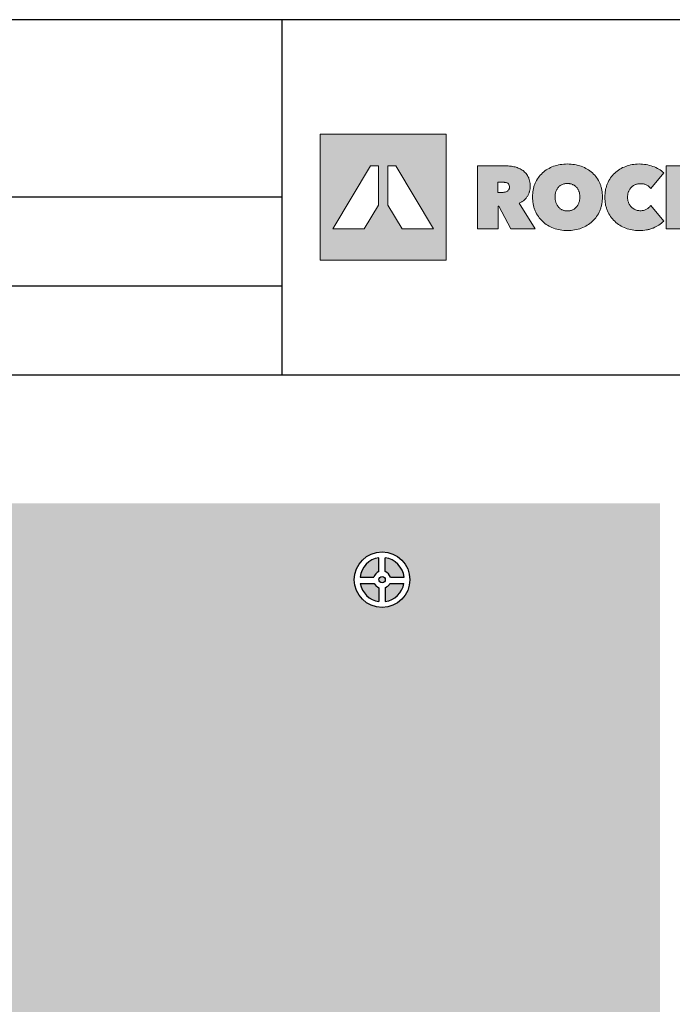
# Model space of a CAD drawing. Extents: x 89 to 2189, y 38 to 3008.
# Drawn here: x 1351 to 1791, y 2344 to 3008 of the extents above; entities that cross this region are included whole.
import ezdxf

# ---------------------------------------------------------------- set-up
doc = ezdxf.new("R2010")
doc.units = 0
doc.layers.get('0').update_dxf_attribs({"linetype": 'CONTINUOUS'})
doc.layers.add('homi', color=7, linetype='CONTINUOUS')
doc.layers.add('keret', color=7, linetype='CONTINUOUS')

# ---------------------------------------------------------------- blocks, each defined once
blk = doc.blocks.new('WMF0')
h = blk.add_hatch(color=240)
h.paths.add_polyline_path([(0, 0), (0, -216.8), (216.8, -216.8), (216.8, 0)])
h.paths.add_polyline_path([(140.9, -162.6), (116.5, -121.9), (116.5, -54.2), (130.1, -54.2), (195.1, -162.6)], flags=16)
h.paths.add_polyline_path([(100.3, -121.9), (75.8, -162.6), (21.7, -162.6), (86.6, -54.2), (100.3, -54.2)], flags=16)
h = blk.add_hatch(color=240)
h.paths.add_polyline_path([(270.9, -54.2), (317.7, -54.2), (319.6, -54.2), (321.6, -54.3), (323.6, -54.4), (325.6, -54.6), (327.5, -54.8), (329.5, -55.1), (331.5, -55.4), (333.5, -55.8), (335.5, -56.2), (337.3, -56.7), (339.2, -57.3), (340.9, -58), (342.7, -58.8), (344.3, -59.6), (346, -60.5), (347.6, -61.5), (349.1, -62.5), (350.5, -63.7), (351.9, -64.9), (353.2, -66.2), (354.4, -67.6), (355.5, -69.1), (356.6, -70.7), (357.6, -72.4), (358, -73.2), (358.5, -74.1), (358.9, -75), (359.3, -76), (359.9, -77.9), (360.5, -80), (360.9, -82.2), (361.2, -84.5), (361.4, -86.9), (361.5, -89.4), (361.4, -90.7), (361.4, -91.8), (361.2, -93), (361.2, -94.2), (360.9, -95.4), (360.7, -96.5), (360.5, -97.7), (360.2, -98.8), (359.9, -99.8), (359.5, -101), (359.1, -102), (358.7, -103), (358.2, -104), (357.7, -105), (357.2, -106), (356.6, -107), (355.9, -107.8), (355.2, -108.8), (354.6, -109.7), (353.8, -110.5), (353.1, -111.3), (352.3, -112.1), (351.5, -112.9), (350.6, -113.7), (349.7, -114.4), (348.8, -115.1), (347.8, -115.8), (346.8, -116.4), (345.8, -117), (344.7, -117.5), (343.6, -118.1), (342.5, -118.7), (370, -162.6), (328.1, -162.6), (307.4, -123.8), (306.3, -123.8), (306.3, -162.6), (270.9, -162.6)])
h.paths.add_polyline_path([(306, -100), (313.2, -100), (314.1, -100), (315.1, -99.9), (316.1, -99.8), (317.2, -99.7), (318.3, -99.5), (319.3, -99.2), (320.3, -98.8), (321.3, -98.4), (322.2, -97.8), (323, -97.2), (323.8, -96.4), (324.5, -95.6), (324.8, -95.2), (325, -94.7), (325.2, -94.1), (325.5, -93.5), (325.6, -93), (325.7, -92.4), (325.8, -91.6), (325.8, -91), (325.8, -90.2), (325.7, -89.5), (325.6, -89), (325.5, -88.4), (325.3, -87.8), (325.2, -87.3), (324.9, -86.8), (324.7, -86.4), (324.1, -85.5), (323.5, -84.9), (322.8, -84.3), (322, -83.8), (321.1, -83.5), (320.2, -83.1), (319.3, -82.9), (318.3, -82.7), (317.4, -82.7), (316.4, -82.6), (315.5, -82.5), (314.6, -82.5), (306, -82.5)], flags=16)
h = blk.add_hatch(color=240)
h.paths.add_polyline_path([(404.2, -107.8), (404.2, -109.1), (404.3, -110.4), (404.4, -111.7), (404.6, -112.9), (404.8, -114.1), (405.1, -115.3), (405.4, -116.4), (405.7, -117.6), (406.2, -118.7), (406.6, -119.7), (407.2, -120.7), (407.7, -121.7), (408.3, -122.7), (408.9, -123.5), (409.5, -124.4), (410.2, -125.3), (410.9, -126), (411.7, -126.7), (412.5, -127.5), (413.3, -128.1), (414.2, -128.7), (415.1, -129.2), (416, -129.8), (417, -130.2), (418, -130.7), (419.1, -131), (420.1, -131.3), (421.2, -131.5), (422.3, -131.7), (423.4, -131.8), (424.5, -131.9), (425.6, -132), (426.7, -131.9), (427.8, -131.8), (428.9, -131.7), (430, -131.5), (431.1, -131.3), (432.1, -131), (433.1, -130.7), (434.1, -130.2), (435.1, -129.8), (436, -129.2), (436.9, -128.7), (437.7, -128.1), (438.6, -127.5), (439.4, -126.7), (440.2, -126), (440.9, -125.3), (441.6, -124.4), (442.3, -123.5), (442.9, -122.7), (443.5, -121.7), (444, -120.7), (444.6, -119.7), (445, -118.7), (445.4, -117.6), (445.8, -116.4), (446.1, -115.3), (446.4, -114.1), (446.6, -112.9), (446.8, -111.7), (446.9, -110.4), (447, -109.1), (447, -107.8), (447, -106.5), (446.9, -105.3), (446.8, -104), (446.6, -102.8), (446.4, -101.6), (446.1, -100.4), (445.8, -99.3), (445.4, -98.2), (445, -97.2), (444.6, -96.1), (444, -95.1), (443.5, -94.2), (442.9, -93.3), (442.3, -92.4), (441.6, -91.6), (440.9, -90.9), (440.2, -90.1), (439.4, -89.5), (438.6, -88.8), (437.7, -88.2), (436.9, -87.6), (436, -87.1), (435.1, -86.7), (434.1, -86.2), (433.1, -85.8), (432.1, -85.5), (431.1, -85.2), (430, -85), (428.9, -84.7), (427.8, -84.6), (426.7, -84.5), (425.6, -84.5), (424.5, -84.5), (423.4, -84.6), (422.3, -84.7), (421.2, -85), (420.1, -85.2), (419.1, -85.5), (418, -85.8), (417, -86.2), (416, -86.7), (415.1, -87.1), (414.2, -87.6), (413.3, -88.2), (412.5, -88.8), (411.7, -89.5), (410.9, -90.1), (410.2, -90.9), (409.5, -91.6), (408.9, -92.4), (408.3, -93.3), (407.7, -94.2), (407.2, -95.1), (406.6, -96.1), (406.2, -97.2), (405.7, -98.2), (405.4, -99.3), (405.1, -100.4), (404.8, -101.6), (404.6, -102.8), (404.4, -104), (404.3, -105.3), (404.2, -106.5)], flags=16)
h.paths.add_polyline_path([(365.5, -107.8), (365.5, -104.6), (365.8, -101.5), (365.9, -99.9), (366.1, -98.4), (366.3, -96.9), (366.6, -95.4), (366.9, -93.9), (367.2, -92.5), (367.6, -91.1), (368, -89.7), (368.5, -88.3), (368.9, -87), (369.5, -85.6), (370, -84.3), (371.2, -81.7), (372.6, -79.3), (374, -76.9), (375.5, -74.6), (377.2, -72.4), (378.9, -70.3), (380.7, -68.4), (382.6, -66.4), (384.7, -64.7), (386.9, -63), (389.1, -61.4), (391.5, -59.9), (393.9, -58.6), (396.4, -57.3), (399, -56.1), (401.7, -55.1), (404.5, -54.2), (407.4, -53.4), (410.3, -52.7), (413.2, -52.1), (416.2, -51.7), (419.3, -51.4), (422.4, -51.2), (425.6, -51.1), (428.8, -51.2), (431.9, -51.4), (435, -51.7), (438, -52.1), (440.9, -52.7), (443.9, -53.4), (446.7, -54.2), (449.4, -55.1), (452.2, -56.1), (454.8, -57.3), (457.4, -58.6), (459.7, -59.9), (462.1, -61.4), (464.4, -63), (466.6, -64.7), (468.6, -66.4), (470.6, -68.4), (472.5, -70.3), (474.2, -72.4), (475.8, -74.6), (477.4, -76.9), (478.8, -79.3), (480.1, -81.7), (481.3, -84.3), (481.9, -85.6), (482.4, -87), (482.9, -88.3), (483.3, -89.7), (483.7, -91.1), (484.1, -92.5), (484.5, -93.9), (484.8, -95.4), (485, -96.9), (485.3, -98.4), (485.4, -99.9), (485.6, -101.5), (485.8, -104.6), (485.9, -107.8), (485.8, -111), (485.6, -114.1), (485.4, -115.7), (485.3, -117.3), (485, -118.7), (484.8, -120.2), (484.5, -121.7), (484.1, -123.2), (483.7, -124.6), (483.3, -126), (482.9, -127.4), (482.4, -128.8), (481.9, -130.1), (481.3, -131.5), (480.1, -134.1), (478.8, -136.7), (477.4, -139.1), (475.8, -141.5), (474.2, -143.7), (472.5, -145.8), (470.6, -147.8), (468.6, -149.8), (466.6, -151.7), (464.4, -153.4), (462.1, -155), (459.7, -156.5), (457.4, -157.9), (454.8, -159.2), (452.2, -160.4), (449.4, -161.5), (446.7, -162.5), (443.9, -163.3), (440.9, -164.1), (438, -164.7), (435, -165.1), (431.9, -165.4), (428.8, -165.6), (425.6, -165.7), (422.4, -165.6), (419.3, -165.4), (416.2, -165.1), (413.2, -164.7), (410.3, -164.1), (407.4, -163.3), (404.5, -162.5), (401.7, -161.5), (399, -160.4), (396.4, -159.2), (393.9, -157.9), (391.5, -156.5), (389.1, -155), (386.9, -153.4), (384.7, -151.7), (382.6, -149.8), (380.7, -147.8), (378.9, -145.8), (377.2, -143.7), (375.5, -141.5), (374, -139.1), (372.6, -136.7), (371.2, -134.1), (370, -131.5), (369.5, -130.1), (368.9, -128.8), (368.5, -127.4), (368, -126), (367.6, -124.6), (367.2, -123.2), (366.9, -121.7), (366.6, -120.2), (366.3, -118.7), (366.1, -117.3), (365.9, -115.7), (365.8, -114.1), (365.5, -111)])
for points in [[(490, -108.4), (490, -105.2), (490.3, -102.1), (490.4, -100.5), (490.6, -99), (490.9, -97.5), (491.1, -96), (491.4, -94.5), (491.7, -93.1), (492.1, -91.7), (492.6, -90.3), (493, -88.9), (493.4, -87.5), (494, -86.1), (494.6, -84.8), (495.7, -82.2), (497.1, -79.7), (498.5, -77.3), (500, -75), (501.6, -72.8), (503.3, -70.7), (505.1, -68.7), (507.1, -66.7), (509.1, -65), (511.3, -63.3), (513.4, -61.6), (515.7, -60.1), (518.2, -58.7), (520.6, -57.4), (523.2, -56.3), (525.9, -55.2), (528.6, -54.2), (531.4, -53.4), (534.2, -52.7), (537, -52.1), (539.9, -51.7), (542.8, -51.4), (545.9, -51.2), (548.9, -51.1), (552, -51.2), (555.1, -51.4), (558.1, -51.7), (561.1, -52.1), (564, -52.7), (566.9, -53.4), (569.8, -54.2), (572.6, -55.2), (575.4, -56.2), (578, -57.4), (580.5, -58.7), (582.8, -60), (585.1, -61.4), (587.3, -62.9), (589.4, -64.4), (591.3, -66.1), (568.9, -93.1), (568.2, -92.1), (567.3, -91.3), (566.4, -90.4), (565.5, -89.6), (564.6, -88.9), (563.5, -88.2), (562.4, -87.6), (561.3, -87), (560.1, -86.6), (558.9, -86.1), (557.7, -85.8), (556.4, -85.5), (555.1, -85.3), (553.8, -85.1), (552.4, -85), (551.1, -85), (549.9, -85), (548.8, -85.1), (547.7, -85.2), (546.6, -85.4), (545.5, -85.6), (544.5, -85.8), (543.4, -86.2), (542.5, -86.6), (541.5, -87), (540.6, -87.5), (539.6, -88), (538.7, -88.6), (537.9, -89.2), (537.1, -89.8), (536.3, -90.5), (535.5, -91.3), (534.8, -92.1), (534.1, -92.9), (533.4, -93.7), (532.9, -94.7), (532.3, -95.6), (531.7, -96.6), (531.3, -97.6), (530.9, -98.7), (530.4, -99.8), (530.1, -101), (529.8, -102.1), (529.6, -103.3), (529.4, -104.5), (529.2, -105.8), (529.1, -107.1), (529.1, -108.4), (529.1, -109.7), (529.2, -111), (529.4, -112.3), (529.6, -113.5), (529.8, -114.7), (530.1, -115.8), (530.5, -116.9), (530.9, -118), (531.4, -119), (531.9, -120), (532.4, -121), (533, -121.9), (533.6, -122.8), (534.3, -123.6), (534.9, -124.4), (535.7, -125.3), (536.4, -126), (537.2, -126.7), (538, -127.3), (538.8, -127.9), (539.7, -128.5), (540.7, -129), (541.7, -129.5), (542.6, -129.9), (543.6, -130.3), (544.6, -130.6), (545.7, -130.9), (546.7, -131.1), (547.7, -131.3), (548.8, -131.4), (550, -131.5), (551.1, -131.5), (552.6, -131.5), (554, -131.3), (555.5, -131.2), (556.8, -130.9), (558.2, -130.5), (559.4, -130.1), (560.7, -129.5), (561.8, -128.9), (562.9, -128.3), (564, -127.5), (564.9, -126.8), (565.9, -126.1), (566.7, -125.3), (567.5, -124.5), (568.3, -123.7), (568.9, -122.8), (591.3, -149.6), (589.4, -151.4), (587.4, -153.1), (585.3, -154.7), (583.1, -156.2), (580.8, -157.6), (578.4, -159), (575.9, -160.1), (573.2, -161.3), (571.9, -161.8), (570.5, -162.3), (569.1, -162.8), (567.7, -163.2), (566.3, -163.6), (564.8, -164), (563.3, -164.3), (561.8, -164.6), (558.7, -165), (555.5, -165.4), (552.3, -165.6), (548.9, -165.7), (545.9, -165.6), (542.8, -165.4), (539.9, -165.1), (537, -164.7), (534.2, -164.1), (531.4, -163.3), (528.6, -162.5), (525.9, -161.5), (523.2, -160.4), (520.6, -159.2), (518.2, -157.9), (515.7, -156.5), (513.4, -155), (511.3, -153.4), (509.1, -151.7), (507.1, -149.8), (505.1, -147.8), (503.3, -145.8), (501.6, -143.7), (500, -141.5), (498.5, -139.2), (497.1, -136.8), (495.7, -134.4), (494.6, -131.8), (494, -130.4), (493.4, -129.1), (493, -127.8), (492.6, -126.4), (492.1, -125), (491.7, -123.5), (491.4, -122.1), (491.1, -120.7), (490.9, -119.2), (490.6, -117.7), (490.4, -116.2), (490.3, -114.7), (490, -111.5)], [(631.4, -119.4), (631, -119.4), (631, -162.6), (595.7, -162.6), (595.7, -54.2), (630.8, -54.2), (630.8, -94.1), (631.1, -94.1), (660.1, -54.2), (703, -54.2), (662.2, -103.8), (705, -162.6), (660.2, -162.6)]]:
    blk.add_hatch(color=240).paths.add_polyline_path(points)
at = {"color": 240, "lineweight": 0}
for points in [[(0, 0), (0, -216.8), (216.8, -216.8), (216.8, 0), (0, 0)], [(100.3, -121.9), (100.3, -121.9), (75.8, -162.6), (21.7, -162.6), (86.6, -54.2), (100.3, -54.2), (100.3, -121.9)], [(140.9, -162.6), (140.9, -162.6), (116.5, -121.9), (116.5, -54.2), (130.1, -54.2), (195.1, -162.6), (140.9, -162.6)], [(270.9, -54.2), (317.7, -54.2), (319.6, -54.2), (321.6, -54.3), (323.6, -54.4), (325.6, -54.6), (327.5, -54.8), (329.5, -55.1), (331.5, -55.4), (333.5, -55.8), (335.5, -56.2), (337.3, -56.7), (339.2, -57.3), (340.9, -58), (342.7, -58.8), (344.3, -59.6), (346, -60.5), (347.6, -61.5), (349.1, -62.5), (350.5, -63.7), (351.9, -64.9), (353.2, -66.2), (354.4, -67.6), (355.5, -69.1), (356.6, -70.7), (357.6, -72.4), (358, -73.2), (358.5, -74.1), (358.9, -75), (359.3, -76), (359.9, -77.9), (360.5, -80), (360.9, -82.2), (361.2, -84.5), (361.4, -86.9), (361.5, -89.4), (361.4, -90.7), (361.4, -91.8), (361.2, -93), (361.2, -94.2), (360.9, -95.4), (360.7, -96.5), (360.5, -97.7), (360.2, -98.8), (359.9, -99.8), (359.5, -101), (359.1, -102), (358.7, -103), (358.2, -104), (357.7, -105), (357.2, -106), (356.6, -107), (355.9, -107.8), (355.2, -108.8), (354.6, -109.7), (353.8, -110.5), (353.1, -111.3), (352.3, -112.1), (351.5, -112.9), (350.6, -113.7), (349.7, -114.4), (348.8, -115.1), (347.8, -115.8), (346.8, -116.4), (345.8, -117), (344.7, -117.5), (343.6, -118.1), (342.5, -118.7), (370, -162.6), (328.1, -162.6), (307.4, -123.8), (306.3, -123.8), (306.3, -162.6), (270.9, -162.6), (270.9, -54.2)], [(365.5, -107.8), (365.5, -104.6), (365.8, -101.5), (365.9, -99.9), (366.1, -98.4), (366.3, -96.9), (366.6, -95.4), (366.9, -93.9), (367.2, -92.5), (367.6, -91.1), (368, -89.7), (368.5, -88.3), (368.9, -87), (369.5, -85.6), (370, -84.3), (371.2, -81.7), (372.6, -79.3), (374, -76.9), (375.5, -74.6), (377.2, -72.4), (378.9, -70.3), (380.7, -68.4), (382.6, -66.4), (384.7, -64.7), (386.9, -63), (389.1, -61.4), (391.5, -59.9), (393.9, -58.6), (396.4, -57.3), (399, -56.1), (401.7, -55.1), (404.5, -54.2), (407.4, -53.4), (410.3, -52.7), (413.2, -52.1), (416.2, -51.7), (419.3, -51.4), (422.4, -51.2), (425.6, -51.1), (428.8, -51.2), (431.9, -51.4), (435, -51.7), (438, -52.1), (440.9, -52.7), (443.9, -53.4), (446.7, -54.2), (449.4, -55.1), (452.2, -56.1), (454.8, -57.3), (457.4, -58.6), (459.7, -59.9), (462.1, -61.4), (464.4, -63), (466.6, -64.7), (468.6, -66.4), (470.6, -68.4), (472.5, -70.3), (474.2, -72.4), (475.8, -74.6), (477.4, -76.9), (478.8, -79.3), (480.1, -81.7), (481.3, -84.3), (481.9, -85.6), (482.4, -87), (482.9, -88.3), (483.3, -89.7), (483.7, -91.1), (484.1, -92.5), (484.5, -93.9), (484.8, -95.4), (485, -96.9), (485.3, -98.4), (485.4, -99.9), (485.6, -101.5), (485.8, -104.6), (485.9, -107.8), (485.8, -111), (485.6, -114.1), (485.4, -115.7), (485.3, -117.3), (485, -118.7), (484.8, -120.2), (484.5, -121.7), (484.1, -123.2), (483.7, -124.6), (483.3, -126), (482.9, -127.4), (482.4, -128.8), (481.9, -130.1), (481.3, -131.5), (480.1, -134.1), (478.8, -136.7), (477.4, -139.1), (475.8, -141.5), (474.2, -143.7), (472.5, -145.8), (470.6, -147.8), (468.6, -149.8), (466.6, -151.7), (464.4, -153.4), (462.1, -155), (459.7, -156.5), (457.4, -157.9), (454.8, -159.2), (452.2, -160.4), (449.4, -161.5), (446.7, -162.5), (443.9, -163.3), (440.9, -164.1), (438, -164.7), (435, -165.1), (431.9, -165.4), (428.8, -165.6), (425.6, -165.7), (422.4, -165.6), (419.3, -165.4), (416.2, -165.1), (413.2, -164.7), (410.3, -164.1), (407.4, -163.3), (404.5, -162.5), (401.7, -161.5), (399, -160.4), (396.4, -159.2), (393.9, -157.9), (391.5, -156.5), (389.1, -155), (386.9, -153.4), (384.7, -151.7), (382.6, -149.8), (380.7, -147.8), (378.9, -145.8), (377.2, -143.7), (375.5, -141.5), (374, -139.1), (372.6, -136.7), (371.2, -134.1), (370, -131.5), (369.5, -130.1), (368.9, -128.8), (368.5, -127.4), (368, -126), (367.6, -124.6), (367.2, -123.2), (366.9, -121.7), (366.6, -120.2), (366.3, -118.7), (366.1, -117.3), (365.9, -115.7), (365.8, -114.1), (365.5, -111), (365.5, -107.8)], [(490, -108.4), (490, -105.2), (490.3, -102.1), (490.4, -100.5), (490.6, -99), (490.9, -97.5), (491.1, -96), (491.4, -94.5), (491.7, -93.1), (492.1, -91.7), (492.6, -90.3), (493, -88.9), (493.4, -87.5), (494, -86.1), (494.6, -84.8), (495.7, -82.2), (497.1, -79.7), (498.5, -77.3), (500, -75), (501.6, -72.8), (503.3, -70.7), (505.1, -68.7), (507.1, -66.7), (509.1, -65), (511.3, -63.3), (513.4, -61.6), (515.7, -60.1), (518.2, -58.7), (520.6, -57.4), (523.2, -56.3), (525.9, -55.2), (528.6, -54.2), (531.4, -53.4), (534.2, -52.7), (537, -52.1), (539.9, -51.7), (542.8, -51.4), (545.9, -51.2), (548.9, -51.1), (552, -51.2), (555.1, -51.4), (558.1, -51.7), (561.1, -52.1), (564, -52.7), (566.9, -53.4), (569.8, -54.2), (572.6, -55.2), (575.4, -56.2), (578, -57.4), (580.5, -58.7), (582.8, -60), (585.1, -61.4), (587.3, -62.9), (589.4, -64.4), (591.3, -66.1), (568.9, -93.1), (568.2, -92.1), (567.3, -91.3), (566.4, -90.4), (565.5, -89.6), (564.6, -88.9), (563.5, -88.2), (562.4, -87.6), (561.3, -87), (560.1, -86.6), (558.9, -86.1), (557.7, -85.8), (556.4, -85.5), (555.1, -85.3), (553.8, -85.1), (552.4, -85), (551.1, -85), (549.9, -85), (548.8, -85.1), (547.7, -85.2), (546.6, -85.4), (545.5, -85.6), (544.5, -85.8), (543.4, -86.2), (542.5, -86.6), (541.5, -87), (540.6, -87.5), (539.6, -88), (538.7, -88.6), (537.9, -89.2), (537.1, -89.8), (536.3, -90.5), (535.5, -91.3), (534.8, -92.1), (534.1, -92.9), (533.4, -93.7), (532.9, -94.7), (532.3, -95.6), (531.7, -96.6), (531.3, -97.6), (530.9, -98.7), (530.4, -99.8), (530.1, -101), (529.8, -102.1), (529.6, -103.3), (529.4, -104.5), (529.2, -105.8), (529.1, -107.1), (529.1, -108.4), (529.1, -109.7), (529.2, -111), (529.4, -112.3), (529.6, -113.5), (529.8, -114.7), (530.1, -115.8), (530.5, -116.9), (530.9, -118), (531.4, -119), (531.9, -120), (532.4, -121), (533, -121.9), (533.6, -122.8), (534.3, -123.6), (534.9, -124.4), (535.7, -125.3), (536.4, -126), (537.2, -126.7), (538, -127.3), (538.8, -127.9), (539.7, -128.5), (540.7, -129), (541.7, -129.5), (542.6, -129.9), (543.6, -130.3), (544.6, -130.6), (545.7, -130.9), (546.7, -131.1), (547.7, -131.3), (548.8, -131.4), (550, -131.5), (551.1, -131.5), (552.6, -131.5), (554, -131.3), (555.5, -131.2), (556.8, -130.9), (558.2, -130.5), (559.4, -130.1), (560.7, -129.5), (561.8, -128.9), (562.9, -128.3), (564, -127.5), (564.9, -126.8), (565.9, -126.1), (566.7, -125.3), (567.5, -124.5), (568.3, -123.7), (568.9, -122.8), (591.3, -149.6), (589.4, -151.4), (587.4, -153.1), (585.3, -154.7), (583.1, -156.2), (580.8, -157.6), (578.4, -159), (575.9, -160.1), (573.2, -161.3), (571.9, -161.8), (570.5, -162.3), (569.1, -162.8), (567.7, -163.2), (566.3, -163.6), (564.8, -164), (563.3, -164.3), (561.8, -164.6), (558.7, -165), (555.5, -165.4), (552.3, -165.6), (548.9, -165.7), (545.9, -165.6), (542.8, -165.4), (539.9, -165.1), (537, -164.7), (534.2, -164.1), (531.4, -163.3), (528.6, -162.5), (525.9, -161.5), (523.2, -160.4), (520.6, -159.2), (518.2, -157.9), (515.7, -156.5), (513.4, -155), (511.3, -153.4), (509.1, -151.7), (507.1, -149.8), (505.1, -147.8), (503.3, -145.8), (501.6, -143.7), (500, -141.5), (498.5, -139.2), (497.1, -136.8), (495.7, -134.4), (494.6, -131.8), (494, -130.4), (493.4, -129.1), (493, -127.8), (492.6, -126.4), (492.1, -125), (491.7, -123.5), (491.4, -122.1), (491.1, -120.7), (490.9, -119.2), (490.6, -117.7), (490.4, -116.2), (490.3, -114.7), (490, -111.5), (490, -108.4)], [(631.4, -119.4), (631, -119.4), (631, -162.6), (595.7, -162.6), (595.7, -54.2), (630.8, -54.2), (630.8, -94.1), (631.1, -94.1), (660.1, -54.2), (703, -54.2), (662.2, -103.8), (705, -162.6), (660.2, -162.6), (631.4, -119.4)], [(306, -100), (306, -100), (313.2, -100), (314.1, -100), (315.1, -99.9), (316.1, -99.8), (317.2, -99.7), (318.3, -99.5), (319.3, -99.2), (320.3, -98.8), (321.3, -98.4), (322.2, -97.8), (323, -97.2), (323.8, -96.4), (324.5, -95.6), (324.8, -95.2), (325, -94.7), (325.2, -94.1), (325.5, -93.5), (325.6, -93), (325.7, -92.4), (325.8, -91.6), (325.8, -91), (325.8, -90.2), (325.7, -89.5), (325.6, -89), (325.5, -88.4), (325.3, -87.8), (325.2, -87.3), (324.9, -86.8), (324.7, -86.4), (324.1, -85.5), (323.5, -84.9), (322.8, -84.3), (322, -83.8), (321.1, -83.5), (320.2, -83.1), (319.3, -82.9), (318.3, -82.7), (317.4, -82.7), (316.4, -82.6), (315.5, -82.5), (314.6, -82.5), (306, -82.5), (306, -100)], [(404.2, -107.8), (404.2, -107.8), (404.2, -109.1), (404.3, -110.4), (404.4, -111.7), (404.6, -112.9), (404.8, -114.1), (405.1, -115.3), (405.4, -116.4), (405.7, -117.6), (406.2, -118.7), (406.6, -119.7), (407.2, -120.7), (407.7, -121.7), (408.3, -122.7), (408.9, -123.5), (409.5, -124.4), (410.2, -125.3), (410.9, -126), (411.7, -126.7), (412.5, -127.5), (413.3, -128.1), (414.2, -128.7), (415.1, -129.2), (416, -129.8), (417, -130.2), (418, -130.7), (419.1, -131), (420.1, -131.3), (421.2, -131.5), (422.3, -131.7), (423.4, -131.8), (424.5, -131.9), (425.6, -132), (426.7, -131.9), (427.8, -131.8), (428.9, -131.7), (430, -131.5), (431.1, -131.3), (432.1, -131), (433.1, -130.7), (434.1, -130.2), (435.1, -129.8), (436, -129.2), (436.9, -128.7), (437.7, -128.1), (438.6, -127.5), (439.4, -126.7), (440.2, -126), (440.9, -125.3), (441.6, -124.4), (442.3, -123.5), (442.9, -122.7), (443.5, -121.7), (444, -120.7), (444.6, -119.7), (445, -118.7), (445.4, -117.6), (445.8, -116.4), (446.1, -115.3), (446.4, -114.1), (446.6, -112.9), (446.8, -111.7), (446.9, -110.4), (447, -109.1), (447, -107.8), (447, -106.5), (446.9, -105.3), (446.8, -104), (446.6, -102.8), (446.4, -101.6), (446.1, -100.4), (445.8, -99.3), (445.4, -98.2), (445, -97.2), (444.6, -96.1), (444, -95.1), (443.5, -94.2), (442.9, -93.3), (442.3, -92.4), (441.6, -91.6), (440.9, -90.9), (440.2, -90.1), (439.4, -89.5), (438.6, -88.8), (437.7, -88.2), (436.9, -87.6), (436, -87.1), (435.1, -86.7), (434.1, -86.2), (433.1, -85.8), (432.1, -85.5), (431.1, -85.2), (430, -85), (428.9, -84.7), (427.8, -84.6), (426.7, -84.5), (425.6, -84.5), (424.5, -84.5), (423.4, -84.6), (422.3, -84.7), (421.2, -85), (420.1, -85.2), (419.1, -85.5), (418, -85.8), (417, -86.2), (416, -86.7), (415.1, -87.1), (414.2, -87.6), (413.3, -88.2), (412.5, -88.8), (411.7, -89.5), (410.9, -90.1), (410.2, -90.9), (409.5, -91.6), (408.9, -92.4), (408.3, -93.3), (407.7, -94.2), (407.2, -95.1), (406.6, -96.1), (406.2, -97.2), (405.7, -98.2), (405.4, -99.3), (405.1, -100.4), (404.8, -101.6), (404.6, -102.8), (404.4, -104), (404.3, -105.3), (404.2, -106.5), (404.2, -107.8)]]:
    blk.add_lwpolyline(points, close=True, dxfattribs=at)

msp = doc.modelspace()

# ---------------------------------------------------------------- hatches: boundary and pattern name
h = msp.add_hatch()
h.set_pattern_fill('AR-SAND', style=0)
h.paths.add_polyline_path([(1782.93, 2681.87), (1145.43, 2681.87), (1145.43, 2649.17, -0.414214), (1164.18, 2630.42, -0.414214), (1145.43, 2611.67), (1145.43, 2274.17, -0.414214), (1164.18, 2255.42), (1576.68, 2255.42, -1), (1614.18, 2255.42), (1782.93, 2255.42)])
h.paths.add_polyline_path([(1576.68, 2630.42, -1), (1614.18, 2630.42, -1)], flags=16)
h.paths.add_polyline_path([(1580.7, 2627.89), (1590.18, 2627.89, 0.190306), (1593.32, 2624.99), (1593.32, 2615.62, -0.325795)], flags=0)
h.paths.add_polyline_path([(1580.58, 2632.1, -0.341566), (1593.32, 2645.21), (1593.32, 2635.84, 0.230774), (1589.86, 2632.1)], flags=0)
h.paths.add_polyline_path([(1597.53, 2615.62), (1597.53, 2624.99, 0.190306), (1600.67, 2627.89), (1610.16, 2627.89, -0.325795)], flags=0)
h.paths.add_polyline_path([(1597.61, 2630.42, -1), (1593.25, 2630.42, -1)], flags=0)
h.paths.add_polyline_path([(1597.53, 2635.84), (1597.53, 2645.21, -0.341566), (1610.28, 2632.1), (1601, 2632.1, 0.230774)], flags=0)
h.paths.add_polyline_path([(1145.43, 2611.67, -0.414214), (1126.68, 2630.42, -0.414214), (1145.43, 2649.17), (1145.43, 2681.87), (507.93, 2681.87), (507.93, 2255.42), (676.68, 2255.42, -1), (714.18, 2255.42), (1126.68, 2255.42, -0.414214), (1145.43, 2274.17)])
h.paths.add_polyline_path([(676.68, 2630.42, -1), (714.18, 2630.42, -1)], flags=16)
h.paths.add_polyline_path([(697.53, 2615.62), (697.53, 2624.99, 0.190306), (700.67, 2627.89), (710.16, 2627.89, -0.325795)], flags=0)
h.paths.add_polyline_path([(710.28, 2632.1), (701, 2632.1, 0.230774), (697.53, 2635.84), (697.53, 2645.21, -0.341566)], flags=0)
h.paths.add_polyline_path([(693.32, 2615.62, -0.325795), (680.7, 2627.89), (690.18, 2627.89, 0.190306), (693.32, 2624.99)], flags=0)
h.paths.add_polyline_path([(693.25, 2630.42, -1), (697.61, 2630.42, -1)], flags=0)
h.paths.add_polyline_path([(693.32, 2635.84, 0.230774), (689.86, 2632.1), (680.58, 2632.1, -0.341566), (693.32, 2645.21)], flags=0)
h.paths.add_polyline_path([(695.43, 2236.67, -0.414214), (676.68, 2255.42), (507.93, 2255.42), (507.93, 1505.42), (676.68, 1505.42, -0.414214), (695.43, 1524.17), (695.43, 1861.67, -0.414214), (676.68, 1880.42, -0.414214), (695.43, 1899.17)])
h.paths.add_polyline_path([(1595.43, 2236.67, -0.414214), (1576.68, 2255.42), (1164.18, 2255.42, -1), (1126.68, 2255.42), (714.18, 2255.42, -0.414214), (695.43, 2236.67), (695.43, 1899.17, -0.414214), (714.18, 1880.42, -0.414214), (695.43, 1861.67), (695.43, 1524.17, -0.414214), (714.18, 1505.42), (1126.68, 1505.42, -1), (1164.18, 1505.42), (1576.68, 1505.42, -0.414214), (1595.43, 1524.17), (1595.43, 1861.67, -0.414214), (1576.68, 1880.42, -0.414214), (1595.43, 1899.17)])
h.paths.add_polyline_path([(1164.18, 1880.42, -1), (1126.68, 1880.42, -1)], flags=16)
h.paths.add_polyline_path([(1143.32, 1895.21), (1143.32, 1885.84, 0.230774), (1139.86, 1882.1), (1130.58, 1882.1, -0.341566)], flags=0)
h.paths.add_polyline_path([(1130.7, 1877.89), (1140.18, 1877.89, 0.190306), (1143.32, 1874.99), (1143.32, 1865.62, -0.325795)], flags=0)
h.paths.add_polyline_path([(1147.53, 1895.21, -0.341566), (1160.28, 1882.1), (1151, 1882.1, 0.230774), (1147.53, 1885.84)], flags=0)
h.paths.add_polyline_path([(1147.61, 1880.42, -1), (1143.25, 1880.42, -1)], flags=0)
h.paths.add_polyline_path([(1147.53, 1874.99, 0.190306), (1150.67, 1877.89), (1160.16, 1877.89, -0.325795), (1147.53, 1865.62)], flags=0)
h.paths.add_polyline_path([(1782.93, 2255.42), (1614.18, 2255.42, -0.414214), (1595.43, 2236.67), (1595.43, 1899.17, -0.414214), (1614.18, 1880.42, -0.414214), (1595.43, 1861.67), (1595.43, 1524.17, -0.414214), (1614.18, 1505.42), (1782.93, 1505.42)])
h.paths.add_polyline_path([(1782.93, 1505.42), (1614.18, 1505.42, -1), (1576.68, 1505.42), (1164.18, 1505.42, -0.414214), (1145.43, 1486.67), (1145.43, 1149.17, -0.414214), (1164.18, 1130.42, -0.414214), (1145.43, 1111.67), (1145.43, 1074.1), (1782.93, 1074.1)])
h.paths.add_polyline_path([(1614.18, 1130.42, -1), (1576.68, 1130.42, -1)], flags=16)
h.paths.add_polyline_path([(1593.32, 1145.21), (1593.32, 1135.84, 0.230774), (1589.86, 1132.1), (1580.58, 1132.1, -0.341566)], flags=0)
h.paths.add_polyline_path([(1597.53, 1145.21, -0.341566), (1610.28, 1132.1), (1601, 1132.1, 0.230774), (1597.53, 1135.84)], flags=0)
h.paths.add_polyline_path([(1597.61, 1130.42, -1), (1593.25, 1130.42, -1)], flags=0)
h.paths.add_polyline_path([(1580.7, 1127.89), (1590.18, 1127.89, 0.190306), (1593.32, 1124.99), (1593.32, 1115.62, -0.325795)], flags=0)
h.paths.add_polyline_path([(1600.67, 1127.89), (1610.16, 1127.89, -0.325795), (1597.53, 1115.62), (1597.53, 1124.99, 0.190306)], flags=0)
h.paths.add_polyline_path([(1145.43, 1486.67, -0.414214), (1126.68, 1505.42), (714.18, 1505.42, -1), (676.68, 1505.42), (507.93, 1505.42), (507.93, 1074.1), (1145.43, 1074.1), (1145.43, 1111.67, -0.414214), (1126.68, 1130.42, -0.414214), (1145.43, 1149.17)])
h.paths.add_polyline_path([(714.18, 1130.42, -1), (676.68, 1130.42, -1)], flags=16)
h.paths.add_polyline_path([(710.28, 1132.1), (701, 1132.1, 0.230774), (697.53, 1135.84), (697.53, 1145.21, -0.341566)], flags=0)
h.paths.add_polyline_path([(710.16, 1127.89, -0.325795), (697.53, 1115.62), (697.53, 1124.99, 0.190306), (700.67, 1127.89)], flags=0)
h.paths.add_polyline_path([(693.32, 1145.21), (693.32, 1135.84, 0.230774), (689.86, 1132.1), (680.58, 1132.1, -0.341566)], flags=0)
h.paths.add_polyline_path([(693.25, 1130.42, -1), (697.61, 1130.42, -1)], flags=0)
h.paths.add_polyline_path([(693.32, 1124.99), (693.32, 1115.62, -0.325795), (680.7, 1127.89), (690.18, 1127.89, 0.190306)], flags=0)

# ---------------------------------------------------------------- linework, layer by layer
at = {"linetype": 'Continuous'}
for p, q in [((1527.66, 3008.39), (1527.66, 2768.67)), ((1527.66, 2888.53), (89.47, 2888.53)), ((1527.66, 2828.53), (89.47, 2828.53)), ((89.47, 2768.67), (2189.47, 2768.67))]:
    msp.add_line(p, q, dxfattribs=at)
at = {"layer": 'homi'}
for p, q in [((1593.32, 2635.84), (1593.32, 2645.21)), ((1597.53, 2635.84), (1597.53, 2645.21)), ((1580.58, 2632.1), (1589.86, 2632.1)), ((1601, 2632.1), (1610.28, 2632.1)), ((1580.7, 2627.89), (1590.18, 2627.89)), ((1600.67, 2627.89), (1610.16, 2627.89)), ((1593.32, 2624.99), (1593.32, 2615.62)), ((1597.53, 2624.99), (1597.53, 2615.62))]:
    msp.add_line(p, q, dxfattribs=at)
for radius in [18.75, 2.18]:
    msp.add_circle((1595.43, 2630.42), radius, dxfattribs=at)
for radius, start, end in [(14.95, 98.0946, 173.52829), (14.95, 6.47171, 81.9054), (5.82, 111.19677, 163.17631), (5.82, 16.82369, 68.80323), (14.95, 189.72406, 261.9054), (5.82, 205.70364, 248.80323), (5.82, 291.19677, 334.29636), (14.95, 278.0946, 350.27594)]:
    msp.add_arc((1595.43, 2630.42), radius, start, end, dxfattribs=at)
at = {"layer": 'keret', "color": 7}
msp.add_line((2189.47, 3008.39), (89.47, 3008.39), dxfattribs=at)

# ---------------------------------------------------------------- block references
at = {"color": 7, "xscale": 0.3920000000000528, "yscale": 0.3919999999998254, "zscale": 0.392}
msp.add_blockref('WMF0', (1553.7, 2931.02), dxfattribs=at)

doc.saveas('drawing.dxf')
